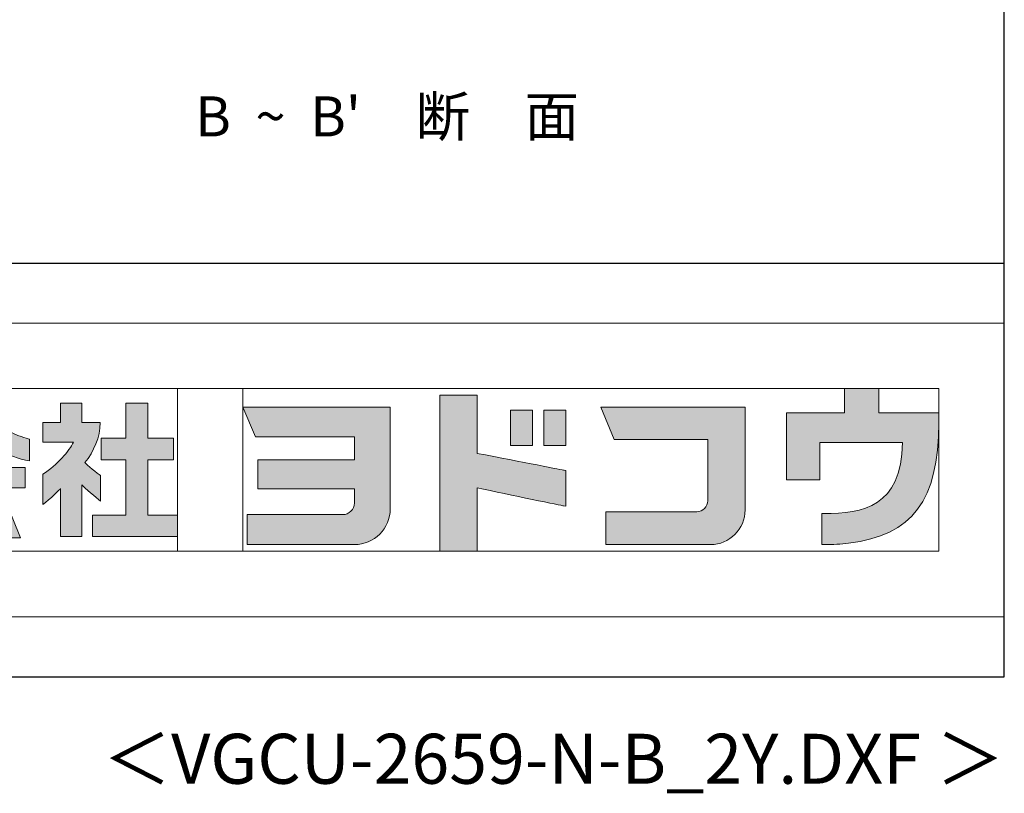
# Model space of a CAD drawing. Extents: x 868 to 32764, y 362 to 22484.
# Drawn here: x 28822 to 32764, y 362 to 3458 of the extents above; entities that cross this region are included whole.
import ezdxf
from ezdxf.enums import TextEntityAlignment as Align

# ---------------------------------------------------------------- set-up
doc = ezdxf.new("R2010")
doc.units = 0
doc.header["$LTSCALE"] = 80
doc.header["$MEASUREMENT"] = 0
doc.layers.get('0').update_dxf_attribs({"linetype": 'CONTINUOUS'})
for name, color, linetype in [('0-0', 7, 'CONTINUOUS'), ('FILENAME', 7, 'CONTINUOUS'), ('WAKUSEN-01', 50, 'CONTINUOUS')]:
    doc.layers.add(name, color=color, linetype=linetype)
doc.layers.add('FRAME', color=8, linetype='CONTINUOUS', lineweight=0, plot=False)
doc.layers.add('株式会社ヨドコウ 社名ロゴタイプ 横組み', color=4, linetype='CONTINUOUS', lineweight=0)
doc.styles.add('FILENAME', font='romans', dxfattribs={"height": 200, "bigfont": 'bigfont'})
doc.styles.get("Standard").update_dxf_attribs({"font": 'txt', "bigfont": 'BIGFONT'})

# ---------------------------------------------------------------- blocks, each defined once
blk = doc.blocks.new('Block_1')
h = blk.add_hatch(color=256)
h.dxf.hatch_style = 1
edge = h.paths.add_edge_path()
edge.add_spline(control_points=[(141.81, -17.46), (141.81, -17.46), (141.81, -8.53), (141.81, -8.53)], knot_values=[1.00001, 1.00001, 1.00001, 1.00001, 1.99999, 1.99999, 1.99999, 1.99999], degree=3, periodic=0)
edge.add_spline(control_points=[(141.81, -8.53), (141.81, -8.53), (136.06, -8.53), (136.06, -8.53)], knot_values=[2.00001, 2.00001, 2.00001, 2.00001, 2.99999, 2.99999, 2.99999, 2.99999], degree=3, periodic=0)
edge.add_spline(control_points=[(136.06, -8.53), (136.06, -8.53), (136.06, -32.5), (136.06, -32.5)], knot_values=[3.00001, 3.00001, 3.00001, 3.00001, 3.99999, 3.99999, 3.99999, 3.99999], degree=3, periodic=0)
edge.add_spline(control_points=[(136.06, -32.5), (136.06, -32.5), (141.81, -32.5), (141.81, -32.5)], knot_values=[4.00001, 4.00001, 4.00001, 4.00001, 4.99999, 4.99999, 4.99999, 4.99999], degree=3, periodic=0)
edge.add_spline(control_points=[(141.81, -32.5), (141.81, -32.5), (141.81, -22.75), (141.81, -22.75)], knot_values=[5.00001, 5.00001, 5.00001, 5.00001, 6, 6, 6, 6], degree=3, periodic=0)
edge.add_spline(control_points=[(141.81, -22.75), (146.75, -23.83), (154.97, -25.5), (155.05, -25.52)], knot_values=[6, 6, 6, 6, 7, 7, 7, 7], degree=3, periodic=0)
edge.add_spline(control_points=[(155.05, -25.52), (155.05, -25.52), (155.4, -25.59), (155.4, -25.59), (155.4, -25.59), (155.4, -20.1), (155.4, -20.1), (155.4, -20.1), (155.17, -20.05), (155.17, -20.05)], knot_values=[7.00003, 7.00003, 7.00003, 7.00003, 8, 8, 8, 9, 9, 9, 9.99997, 9.99997, 9.99997, 9.99997], degree=3, periodic=0)
edge.add_spline(control_points=[(155.17, -20.05), (155.1, -20.04), (148.67, -18.75), (141.81, -17.46)], knot_values=[0, 0, 0, 0, 1, 1, 1, 1], degree=3, periodic=0)
at = {"layer": '株式会社ヨドコウ 社名ロゴタイプ 横組み'}
h = blk.add_hatch(color=250, dxfattribs=at)
h.dxf.hatch_style = 2
edge = h.paths.add_edge_path()
edge.add_spline(control_points=[(155.17, -20.05), (155.1, -20.04), (148.67, -18.75), (141.81, -17.46), (141.81, -17.46), (141.81, -8.53), (141.81, -8.53), (141.81, -8.53), (136.06, -8.53), (136.06, -8.53), (136.06, -8.53), (136.06, -32.5), (136.06, -32.5), (136.06, -32.5), (141.81, -32.5), (141.81, -32.5), (141.81, -32.5), (141.81, -22.75), (141.81, -22.75), (146.75, -23.83), (154.97, -25.5), (155.05, -25.52), (155.05, -25.52), (155.4, -25.59), (155.4, -25.59), (155.4, -25.59), (155.4, -20.1), (155.4, -20.1), (155.4, -20.1), (155.17, -20.05), (155.17, -20.05)], knot_values=[0, 0, 0, 0, 1, 1, 1, 2, 2, 2, 3, 3, 3, 4, 4, 4, 5, 5, 5, 6, 6, 6, 7, 7, 7, 8, 8, 8, 9, 9, 9, 10, 10, 10, 10], degree=3, periodic=0)
edge.add_line((155.17, -20.05), (155.17, -20.05))
h = blk.add_hatch(color=256, dxfattribs=at)
h.dxf.hatch_style = 2
h.paths.add_polyline_path([(146.94, -10.84), (146.94, -16.24), (150.29, -16.24), (150.29, -10.84), (146.94, -10.84)])
h = blk.add_hatch(color=256, dxfattribs=at)
h.dxf.hatch_style = 2
h.paths.add_polyline_path([(152.05, -10.84), (152.05, -16.24), (155.4, -16.24), (155.4, -10.84), (152.05, -10.84)])
for points in [[(146.94, -10.84), (146.94, -16.24), (150.29, -16.24), (150.29, -10.84), (146.94, -10.84)], [(152.05, -10.84), (152.05, -16.24), (155.4, -16.24), (155.4, -10.84), (152.05, -10.84)]]:
    blk.add_lwpolyline(points, dxfattribs=at)
blk.add_open_spline([(155.17, -20.05), (155.1, -20.04), (148.67, -18.75), (141.81, -17.46), (141.81, -17.46), (141.81, -8.53), (141.81, -8.53), (141.81, -8.53), (136.06, -8.53), (136.06, -8.53), (136.06, -8.53), (136.06, -32.5), (136.06, -32.5), (136.06, -32.5), (141.81, -32.5), (141.81, -32.5), (141.81, -32.5), (141.81, -22.75), (141.81, -22.75), (146.75, -23.83), (154.97, -25.5), (155.05, -25.52), (155.05, -25.52), (155.4, -25.59), (155.4, -25.59), (155.4, -25.59), (155.4, -20.1), (155.4, -20.1), (155.4, -20.1), (155.17, -20.05), (155.17, -20.05)], degree=3, knots=[0, 0, 0, 0, 1, 1, 1, 2, 2, 2, 3, 3, 3, 4, 4, 4, 5, 5, 5, 6, 6, 6, 7, 7, 7, 8, 8, 8, 9, 9, 9, 10, 10, 10, 10], dxfattribs=at)
blk = doc.blocks.new('Block_2')
at = {"layer": '株式会社ヨドコウ 社名ロゴタイプ 横組み'}
h = blk.add_hatch(color=256, dxfattribs=at)
h.dxf.hatch_style = 2
edge = h.paths.add_edge_path()
edge.add_spline(control_points=[(83.92, -20.84), (83.49, -20.61), (81.76, -19.16), (81.52, -18.88), (82.86, -17.18), (83.86, -14.97), (83.87, -12.72), (83.87, -12.72), (81.05, -12.72), (81.05, -12.72), (81.05, -12.72), (81.05, -9.76), (81.05, -9.76), (81.05, -9.76), (77.76, -9.76), (77.76, -9.76), (77.76, -9.76), (77.76, -12.72), (77.76, -12.72), (77.76, -12.72), (75.04, -12.72), (75.04, -12.72), (75.04, -12.72), (75.04, -15.74), (75.04, -15.74), (75.04, -15.74), (79.77, -15.74), (79.77, -15.74), (79.1, -17.07), (77.28, -19.22), (75.04, -20.67), (75.04, -20.67), (75.04, -25.31), (75.04, -25.31), (76.07, -24.58), (77.76, -22.86), (77.76, -22.86), (77.76, -22.86), (77.76, -30.22), (77.76, -30.22), (77.76, -30.22), (81.05, -30.22), (81.05, -30.22), (81.05, -30.22), (81.05, -22.29), (81.05, -22.29), (81.42, -22.71), (83.24, -24.3), (83.92, -24.79), (83.92, -24.79), (83.92, -20.84), (83.92, -20.84)], knot_values=[0, 0, 0, 0, 1, 1, 1, 2, 2, 2, 3, 3, 3, 4, 4, 4, 5, 5, 5, 6, 6, 6, 7, 7, 7, 8, 8, 8, 9, 9, 9, 10, 10, 10, 11, 11, 11, 12, 12, 12, 13, 13, 13, 14, 14, 14, 15, 15, 15, 16, 16, 16, 17, 17, 17, 17], degree=3, periodic=0)
h = blk.add_hatch(color=256, dxfattribs=at)
h.dxf.hatch_style = 2
h.paths.add_polyline_path([(91.19, -26.94), (91.19, -18.44), (95.14, -18.44), (95.14, -15.12), (91.19, -15.12), (91.19, -9.76), (87.81, -9.76), (87.81, -15.12), (84.01, -15.12), (84.01, -18.44), (87.81, -18.44), (87.81, -26.94), (82.69, -26.94), (82.69, -30.22), (95.72, -30.22), (95.72, -26.94)])
blk.add_lwpolyline([(91.19, -26.94), (91.19, -18.44), (95.14, -18.44), (95.14, -15.12), (91.19, -15.12), (91.19, -9.76), (87.81, -9.76), (87.81, -15.12), (84.01, -15.12), (84.01, -18.44), (87.81, -18.44), (87.81, -26.94), (82.69, -26.94), (82.69, -30.22), (95.72, -30.22), (95.72, -26.94)], close=True, dxfattribs=at)
blk.add_open_spline([(83.92, -20.84), (83.49, -20.61), (81.76, -19.16), (81.52, -18.88), (82.86, -17.18), (83.86, -14.97), (83.87, -12.72), (83.87, -12.72), (81.05, -12.72), (81.05, -12.72), (81.05, -12.72), (81.05, -9.76), (81.05, -9.76), (81.05, -9.76), (77.76, -9.76), (77.76, -9.76), (77.76, -9.76), (77.76, -12.72), (77.76, -12.72), (77.76, -12.72), (75.04, -12.72), (75.04, -12.72), (75.04, -12.72), (75.04, -15.74), (75.04, -15.74), (75.04, -15.74), (79.77, -15.74), (79.77, -15.74), (79.1, -17.07), (77.28, -19.22), (75.04, -20.67), (75.04, -20.67), (75.04, -25.31), (75.04, -25.31), (76.07, -24.58), (77.76, -22.86), (77.76, -22.86), (77.76, -22.86), (77.76, -30.22), (77.76, -30.22), (77.76, -30.22), (81.05, -30.22), (81.05, -30.22), (81.05, -30.22), (81.05, -22.29), (81.05, -22.29), (81.42, -22.71), (83.24, -24.3), (83.92, -24.79), (83.92, -24.79), (83.92, -20.84), (83.92, -20.84)], degree=3, knots=[0, 0, 0, 0, 1, 1, 1, 2, 2, 2, 3, 3, 3, 4, 4, 4, 5, 5, 5, 6, 6, 6, 7, 7, 7, 8, 8, 8, 9, 9, 9, 10, 10, 10, 11, 11, 11, 12, 12, 12, 13, 13, 13, 14, 14, 14, 15, 15, 15, 16, 16, 16, 17, 17, 17, 17], dxfattribs=at)
blk = doc.blocks.new('Block_3')
at = {"layer": '株式会社ヨドコウ 社名ロゴタイプ 横組み'}
h = blk.add_hatch(color=256, dxfattribs=at)
h.dxf.hatch_style = 2
edge = h.paths.add_edge_path()
edge.add_spline(control_points=[(59.36, -15.25), (61.43, -13.59), (62.6, -11.98), (62.6, -11.98), (62.6, -11.98), (63.78, -13.59), (65.85, -15.25), (65.85, -15.25), (59.36, -15.25), (59.36, -15.25)], knot_values=[0, 0, 0, 0, 1, 1, 1, 2, 2, 2, 3, 3, 3, 3], degree=3, periodic=0)
edge = h.paths.add_edge_path()
edge.add_spline(control_points=[(65.04, -9.58), (65.04, -9.58), (60.17, -9.58), (60.17, -9.58), (57.4, -14.2), (52.2, -15.27), (52.2, -15.27), (52.2, -15.27), (52.2, -18.6), (52.2, -18.6), (53.93, -18.32), (55.49, -17.69), (56.85, -16.94), (56.85, -16.94), (56.85, -18.14), (56.85, -18.14), (56.85, -18.14), (68.35, -18.14), (68.35, -18.14), (68.35, -18.14), (68.35, -16.94), (68.35, -16.94), (69.71, -17.69), (71.27, -18.32), (73, -18.6), (73, -18.6), (73, -15.27), (73, -15.27), (73, -15.27), (67.8, -14.2), (65.04, -9.58)], knot_values=[0, 0, 0, 0, 1, 1, 1, 2, 2, 2, 3, 3, 3, 4, 4, 4, 5, 5, 5, 6, 6, 6, 7, 7, 7, 8, 8, 8, 9, 9, 9, 10, 10, 10, 10], degree=3, periodic=0)
h = blk.add_hatch(color=256, dxfattribs=at)
h.dxf.hatch_style = 2
h.paths.add_polyline_path([(52.85, -22.77), (57.67, -22.77), (54.52, -27.23), (54.52, -30.26), (67.47, -29.01), (68.04, -30.42), (71.61, -30.42), (69.15, -24.34), (65.59, -24.34), (66.28, -26.04), (58.86, -26.76), (61.59, -22.77), (72.35, -22.77), (72.35, -19.65), (52.85, -19.65)])
blk.add_lwpolyline([(52.85, -22.77), (57.67, -22.77), (54.52, -27.23), (54.52, -30.26), (67.47, -29.01), (68.04, -30.42), (71.61, -30.42), (69.15, -24.34), (65.59, -24.34), (66.28, -26.04), (58.86, -26.76), (61.59, -22.77), (72.35, -22.77), (72.35, -19.65), (52.85, -19.65)], close=True, dxfattribs=at)
for points, knots in [([(65.04, -9.58), (65.04, -9.58), (60.17, -9.58), (60.17, -9.58), (57.4, -14.2), (52.2, -15.27), (52.2, -15.27), (52.2, -15.27), (52.2, -18.6), (52.2, -18.6), (53.93, -18.32), (55.49, -17.69), (56.85, -16.94), (56.85, -16.94), (56.85, -18.14), (56.85, -18.14), (56.85, -18.14), (68.35, -18.14), (68.35, -18.14), (68.35, -18.14), (68.35, -16.94), (68.35, -16.94), (69.71, -17.69), (71.27, -18.32), (73, -18.6), (73, -18.6), (73, -15.27), (73, -15.27), (73, -15.27), (67.8, -14.2), (65.04, -9.58)], [0, 0, 0, 0, 1, 1, 1, 2, 2, 2, 3, 3, 3, 4, 4, 4, 5, 5, 5, 6, 6, 6, 7, 7, 7, 8, 8, 8, 9, 9, 9, 10, 10, 10, 10]), ([(59.36, -15.25), (61.43, -13.59), (62.6, -11.98), (62.6, -11.98), (62.6, -11.98), (63.78, -13.59), (65.85, -15.25), (65.85, -15.25), (59.36, -15.25), (59.36, -15.25)], [0, 0, 0, 0, 1, 1, 1, 2, 2, 2, 3, 3, 3, 3])]:
    blk.add_open_spline(points, degree=3, knots=knots, dxfattribs=at)
blk = doc.blocks.new('Block_0')
at = {"layer": '株式会社ヨドコウ 社名ロゴタイプ 横組み'}
h = blk.add_hatch(color=256, dxfattribs=at)
h.dxf.hatch_style = 1
edge = h.paths.add_edge_path()
edge.add_spline(control_points=[(128.43, -12.79), (128.43, -12.43), (128.43, -12.09), (128.43, -11.79)], knot_values=[12.750005, 12.750005, 12.750005, 12.750005, 12.812504, 12.812504, 12.812504, 12.812504], degree=3, periodic=0)
edge.add_spline(control_points=[(128.43, -11.79), (128.43, -11.5), (128.43, -11.24), (128.43, -11.02)], knot_values=[12.812504, 12.812504, 12.812504, 12.812504, 12.875003, 12.875003, 12.875003, 12.875003], degree=3, periodic=0)
edge.add_spline(control_points=[(128.43, -11.02), (128.43, -10.92), (128.43, -10.82), (128.43, -10.74)], knot_values=[12.875003, 12.875003, 12.875003, 12.875003, 12.906252, 12.906252, 12.906252, 12.906252], degree=3, periodic=0)
edge.add_spline(control_points=[(128.43, -10.74), (128.43, -10.66), (128.43, -10.59), (128.43, -10.53)], knot_values=[12.906252, 12.906252, 12.906252, 12.906252, 12.937501, 12.937501, 12.937501, 12.937501], degree=3, periodic=0)
edge.add_spline(control_points=[(128.43, -10.35), (128.43, -10.35), (128.43, -10.35), (128.43, -10.35), (128.43, -10.35), (122.78, -10.35), (117.12, -10.35)], knot_values=[12.999817, 12.999817, 12.999817, 12.999817, 13, 13, 13, 13.49999, 13.49999, 13.49999, 13.49999], degree=3, periodic=0)
edge.add_spline(control_points=[(117.12, -10.35), (111.46, -10.35), (105.8, -10.35), (105.8, -10.35)], knot_values=[13.49999, 13.49999, 13.49999, 13.49999, 14, 14, 14, 14], degree=3, periodic=0)
edge.add_spline(control_points=[(105.8, -10.35), (105.8, -10.35), (107.72, -14.94), (107.72, -14.94)], knot_values=[0.00001, 0.00001, 0.00001, 0.00001, 0.99999, 0.99999, 0.99999, 0.99999], degree=3, periodic=0)
edge.add_spline(control_points=[(107.72, -14.94), (107.72, -14.94), (122.93, -14.94), (122.93, -14.94)], knot_values=[1.00001, 1.00001, 1.00001, 1.00001, 1.99999, 1.99999, 1.99999, 1.99999], degree=3, periodic=0)
edge.add_spline(control_points=[(122.93, -14.94), (122.93, -14.94), (122.93, -18.45), (122.93, -18.45)], knot_values=[2.00001, 2.00001, 2.00001, 2.00001, 2.99999, 2.99999, 2.99999, 2.99999], degree=3, periodic=0)
edge.add_spline(control_points=[(122.93, -18.45), (122.93, -18.45), (108.09, -18.45), (108.09, -18.45)], knot_values=[3.00001, 3.00001, 3.00001, 3.00001, 3.99999, 3.99999, 3.99999, 3.99999], degree=3, periodic=0)
edge.add_spline(control_points=[(108.09, -18.45), (108.09, -18.45), (108.09, -22.88), (108.09, -22.88)], knot_values=[4.00001, 4.00001, 4.00001, 4.00001, 4.99999, 4.99999, 4.99999, 4.99999], degree=3, periodic=0)
edge.add_spline(control_points=[(108.09, -22.88), (108.09, -22.88), (122.93, -22.88), (122.93, -22.88)], knot_values=[5.00001, 5.00001, 5.00001, 5.00001, 5.99999, 5.99999, 5.99999, 5.99999], degree=3, periodic=0)
edge.add_spline(control_points=[(122.93, -22.88), (122.93, -22.88), (122.93, -25.08), (122.93, -25.08)], knot_values=[6.00001, 6.00001, 6.00001, 6.00001, 7, 7, 7, 7], degree=3, periodic=0)
edge.add_spline(control_points=[(122.93, -25.08), (122.93, -26.07), (122.12, -26.87), (121.13, -26.87)], knot_values=[7, 7, 7, 7, 8, 8, 8, 8], degree=3, periodic=0)
edge.add_spline(control_points=[(121.13, -26.87), (121.13, -26.87), (106.47, -26.87), (106.47, -26.87)], knot_values=[8.00001, 8.00001, 8.00001, 8.00001, 8.99999, 8.99999, 8.99999, 8.99999], degree=3, periodic=0)
edge.add_spline(control_points=[(106.47, -26.87), (106.47, -26.87), (106.47, -31.47), (106.47, -31.47)], knot_values=[9.00001, 9.00001, 9.00001, 9.00001, 9.99999, 9.99999, 9.99999, 9.99999], degree=3, periodic=0)
edge.add_spline(control_points=[(106.47, -31.47), (106.47, -31.47), (122.93, -31.47), (122.93, -31.47)], knot_values=[10.00001, 10.00001, 10.00001, 10.00001, 11, 11, 11, 11], degree=3, periodic=0)
edge.add_spline(control_points=[(122.93, -31.47), (125.96, -31.47), (128.43, -28.99), (128.43, -25.96), (128.43, -25.96), (128.43, -24.98), (128.43, -23.52)], knot_values=[11, 11, 11, 11, 12, 12, 12, 12.250015, 12.250015, 12.250015, 12.250015], degree=3, periodic=0)
edge.add_spline(control_points=[(128.43, -23.52), (128.43, -22.06), (128.43, -20.11), (128.43, -18.16)], knot_values=[12.250015, 12.250015, 12.250015, 12.250015, 12.50001, 12.50001, 12.50001, 12.50001], degree=3, periodic=0)
edge.add_spline(control_points=[(128.43, -18.16), (128.43, -17.18), (128.43, -16.2), (128.43, -15.29)], knot_values=[12.50001, 12.50001, 12.50001, 12.50001, 12.625008, 12.625008, 12.625008, 12.625008], degree=3, periodic=0)
edge.add_spline(control_points=[(128.43, -15.29), (128.43, -14.38), (128.43, -13.52), (128.43, -12.79)], knot_values=[12.625008, 12.625008, 12.625008, 12.625008, 12.750005, 12.750005, 12.750005, 12.750005], degree=3, periodic=0)
edge = h.paths.add_edge_path()
edge.add_spline(control_points=[(141.81, -17.46), (141.81, -17.46), (141.81, -8.53), (141.81, -8.53)], knot_values=[1.00001, 1.00001, 1.00001, 1.00001, 1.99999, 1.99999, 1.99999, 1.99999], degree=3, periodic=0)
edge.add_spline(control_points=[(141.81, -8.53), (141.81, -8.53), (136.06, -8.53), (136.06, -8.53)], knot_values=[2.00001, 2.00001, 2.00001, 2.00001, 2.99999, 2.99999, 2.99999, 2.99999], degree=3, periodic=0)
edge.add_spline(control_points=[(136.06, -8.53), (136.06, -8.53), (136.06, -32.5), (136.06, -32.5)], knot_values=[3.00001, 3.00001, 3.00001, 3.00001, 3.99999, 3.99999, 3.99999, 3.99999], degree=3, periodic=0)
edge.add_spline(control_points=[(136.06, -32.5), (136.06, -32.5), (141.81, -32.5), (141.81, -32.5)], knot_values=[4.00001, 4.00001, 4.00001, 4.00001, 4.99999, 4.99999, 4.99999, 4.99999], degree=3, periodic=0)
edge.add_spline(control_points=[(141.81, -32.5), (141.81, -32.5), (141.81, -22.75), (141.81, -22.75)], knot_values=[5.00001, 5.00001, 5.00001, 5.00001, 6, 6, 6, 6], degree=3, periodic=0)
edge.add_spline(control_points=[(141.81, -22.75), (146.75, -23.83), (154.97, -25.5), (155.05, -25.52)], knot_values=[6, 6, 6, 6, 7, 7, 7, 7], degree=3, periodic=0)
edge.add_spline(control_points=[(155.05, -25.52), (155.05, -25.52), (155.4, -25.59), (155.4, -25.59), (155.4, -25.59), (155.4, -20.1), (155.4, -20.1), (155.4, -20.1), (155.17, -20.05), (155.17, -20.05)], knot_values=[7.00003, 7.00003, 7.00003, 7.00003, 8, 8, 8, 9, 9, 9, 9.99997, 9.99997, 9.99997, 9.99997], degree=3, periodic=0)
edge.add_spline(control_points=[(155.17, -20.05), (155.1, -20.04), (148.67, -18.75), (141.81, -17.46)], knot_values=[0, 0, 0, 0, 1, 1, 1, 1], degree=3, periodic=0)
edge = h.paths.add_edge_path()
edge.add_spline(control_points=[(182.97, -15.35), (182.97, -14.42), (182.97, -13.56), (182.97, -12.82)], knot_values=[8.625007, 8.625007, 8.625007, 8.625007, 8.750005, 8.750005, 8.750005, 8.750005], degree=3, periodic=0)
edge.add_spline(control_points=[(182.97, -12.82), (182.97, -12.45), (182.97, -12.11), (182.97, -11.81)], knot_values=[8.750005, 8.750005, 8.750005, 8.750005, 8.812504, 8.812504, 8.812504, 8.812504], degree=3, periodic=0)
edge.add_spline(control_points=[(182.97, -11.81), (182.97, -11.51), (182.97, -11.25), (182.97, -11.03)], knot_values=[8.812504, 8.812504, 8.812504, 8.812504, 8.875002, 8.875002, 8.875002, 8.875002], degree=3, periodic=0)
edge.add_spline(control_points=[(182.97, -11.03), (182.97, -10.92), (182.97, -10.83), (182.97, -10.74)], knot_values=[8.875002, 8.875002, 8.875002, 8.875002, 8.906252, 8.906252, 8.906252, 8.906252], degree=3, periodic=0)
edge.add_spline(control_points=[(182.97, -10.74), (182.97, -10.66), (182.97, -10.59), (182.97, -10.53)], knot_values=[8.906252, 8.906252, 8.906252, 8.906252, 8.937501, 8.937501, 8.937501, 8.937501], degree=3, periodic=0)
edge.add_spline(control_points=[(182.97, -10.35), (182.97, -10.35), (182.97, -10.35), (182.97, -10.35), (182.97, -10.35), (177.43, -10.35), (171.88, -10.35)], knot_values=[8.999817, 8.999817, 8.999817, 8.999817, 9, 9, 9, 9.49999, 9.49999, 9.49999, 9.49999], degree=3, periodic=0)
edge.add_spline(control_points=[(171.88, -10.35), (166.33, -10.35), (160.78, -10.35), (160.78, -10.35)], knot_values=[9.49999, 9.49999, 9.49999, 9.49999, 10, 10, 10, 10], degree=3, periodic=0)
edge.add_spline(control_points=[(160.78, -10.35), (160.78, -10.35), (162.85, -15.34), (162.85, -15.34)], knot_values=[0.00001, 0.00001, 0.00001, 0.00001, 0.99999, 0.99999, 0.99999, 0.99999], degree=3, periodic=0)
edge.add_spline(control_points=[(162.85, -15.34), (162.85, -15.34), (177.24, -15.34), (177.24, -15.34)], knot_values=[1.00001, 1.00001, 1.00001, 1.00001, 1.99999, 1.99999, 1.99999, 1.99999], degree=3, periodic=0)
edge.add_spline(control_points=[(177.24, -15.34), (177.24, -15.34), (177.24, -24.73), (177.24, -24.73)], knot_values=[2.00001, 2.00001, 2.00001, 2.00001, 3, 3, 3, 3], degree=3, periodic=0)
edge.add_spline(control_points=[(177.24, -24.73), (177.24, -25.66), (176.48, -26.43), (175.54, -26.43)], knot_values=[3, 3, 3, 3, 4, 4, 4, 4], degree=3, periodic=0)
edge.add_spline(control_points=[(175.54, -26.43), (175.54, -26.43), (161.55, -26.43), (161.55, -26.43)], knot_values=[4.00001, 4.00001, 4.00001, 4.00001, 4.99999, 4.99999, 4.99999, 4.99999], degree=3, periodic=0)
edge.add_spline(control_points=[(161.55, -26.43), (161.55, -26.43), (161.55, -31.47), (161.55, -31.47)], knot_values=[5.00001, 5.00001, 5.00001, 5.00001, 5.99999, 5.99999, 5.99999, 5.99999], degree=3, periodic=0)
edge.add_spline(control_points=[(161.55, -31.47), (161.55, -31.47), (177.65, -31.47), (177.65, -31.47)], knot_values=[6.00001, 6.00001, 6.00001, 6.00001, 7, 7, 7, 7], degree=3, periodic=0)
edge.add_spline(control_points=[(177.65, -31.47), (180.58, -31.47), (182.97, -29.08), (182.97, -26.14), (182.97, -26.14), (182.97, -25.15), (182.97, -23.67)], knot_values=[7, 7, 7, 7, 8, 8, 8, 8.250015, 8.250015, 8.250015, 8.250015], degree=3, periodic=0)
edge.add_spline(control_points=[(182.97, -23.67), (182.97, -22.19), (182.97, -20.22), (182.97, -18.25)], knot_values=[8.250015, 8.250015, 8.250015, 8.250015, 8.50001, 8.50001, 8.50001, 8.50001], degree=3, periodic=0)
edge.add_spline(control_points=[(182.97, -18.25), (182.97, -17.26), (182.97, -16.27), (182.97, -15.35)], knot_values=[8.50001, 8.50001, 8.50001, 8.50001, 8.625007, 8.625007, 8.625007, 8.625007], degree=3, periodic=0)
edge = h.paths.add_edge_path()
edge.add_spline(control_points=[(212.73, -12.78), (212.73, -12.78), (212.73, -11.21), (212.73, -11.21), (212.73, -11.21), (203.51, -11.21), (203.51, -11.21)], knot_values=[14.00002, 14.00002, 14.00002, 14.00002, 15, 15, 15, 15.99998, 15.99998, 15.99998, 15.99998], degree=3, periodic=0)
edge.add_spline(control_points=[(203.51, -11.21), (203.51, -11.21), (203.51, -11.21), (203.51, -11.21), (203.51, -11.21), (203.51, -11.21), (203.51, -11.21)], knot_values=[15.99998, 15.99998, 15.99998, 15.99998, 16, 16, 16, 16.00001, 16.00001, 16.00001, 16.00001], degree=3, periodic=0)
edge.add_spline(control_points=[(203.51, -11.21), (203.51, -11.21), (203.51, -7.5), (203.51, -7.5)], knot_values=[0.00001, 0.00001, 0.00001, 0.00001, 0.99999, 0.99999, 0.99999, 0.99999], degree=3, periodic=0)
edge.add_spline(control_points=[(203.51, -7.5), (203.51, -7.5), (198.23, -7.5), (198.23, -7.5)], knot_values=[1.00001, 1.00001, 1.00001, 1.00001, 1.99999, 1.99999, 1.99999, 1.99999], degree=3, periodic=0)
edge.add_spline(control_points=[(198.23, -7.5), (198.23, -7.5), (198.23, -11.21), (198.23, -11.21)], knot_values=[2.00001, 2.00001, 2.00001, 2.00001, 2.99999, 2.99999, 2.99999, 2.99999], degree=3, periodic=0)
edge.add_spline(control_points=[(198.23, -11.21), (198.23, -11.21), (189.33, -11.21), (189.33, -11.21)], knot_values=[3.00001, 3.00001, 3.00001, 3.00001, 3.99999, 3.99999, 3.99999, 3.99999], degree=3, periodic=0)
edge.add_spline(control_points=[(189.33, -11.21), (189.33, -11.21), (189.33, -21.51), (189.33, -21.51)], knot_values=[4.00001, 4.00001, 4.00001, 4.00001, 4.99999, 4.99999, 4.99999, 4.99999], degree=3, periodic=0)
edge.add_spline(control_points=[(189.33, -21.51), (189.33, -21.51), (194.46, -21.51), (194.46, -21.51)], knot_values=[5.00001, 5.00001, 5.00001, 5.00001, 5.99999, 5.99999, 5.99999, 5.99999], degree=3, periodic=0)
edge.add_spline(control_points=[(194.46, -21.51), (194.46, -21.51), (194.46, -15.81), (194.46, -15.81)], knot_values=[6.00001, 6.00001, 6.00001, 6.00001, 6.99999, 6.99999, 6.99999, 6.99999], degree=3, periodic=0)
edge.add_spline(control_points=[(194.46, -15.81), (194.46, -15.81), (207.16, -15.81), (207.16, -15.81)], knot_values=[7.00001, 7.00001, 7.00001, 7.00001, 8, 8, 8, 8], degree=3, periodic=0)
edge.add_spline(control_points=[(207.16, -15.81), (206.97, -25.77), (201.09, -26.66), (195.07, -26.71)], knot_values=[8, 8, 8, 8, 9, 9, 9, 9], degree=3, periodic=0)
edge.add_spline(control_points=[(195.07, -26.71), (195.07, -26.71), (194.78, -26.71), (194.78, -26.71)], knot_values=[9.00001, 9.00001, 9.00001, 9.00001, 9.99999, 9.99999, 9.99999, 9.99999], degree=3, periodic=0)
edge.add_spline(control_points=[(194.78, -26.71), (194.78, -26.71), (194.78, -31.47), (194.78, -31.47)], knot_values=[10.00001, 10.00001, 10.00001, 10.00001, 10.99999, 10.99999, 10.99999, 10.99999], degree=3, periodic=0)
edge.add_spline(control_points=[(194.78, -31.47), (194.78, -31.47), (195.08, -31.47), (195.08, -31.47)], knot_values=[11.00001, 11.00001, 11.00001, 11.00001, 12, 12, 12, 12], degree=3, periodic=0)
edge.add_spline(control_points=[(195.08, -31.47), (196.5, -31.47), (197.74, -31.4), (198.86, -31.26)], knot_values=[12, 12, 12, 12, 13, 13, 13, 13], degree=3, periodic=0)
edge.add_spline(control_points=[(198.86, -31.26), (208.71, -30.05), (212.73, -24.69), (212.73, -12.78)], knot_values=[13, 13, 13, 13, 14, 14, 14, 14], degree=3, periodic=0)
h = blk.add_hatch(color=250, dxfattribs=at)
h.dxf.hatch_style = 2
edge = h.paths.add_edge_path()
edge.add_spline(control_points=[(203.51, -11.21), (203.51, -11.21), (203.51, -7.5), (203.51, -7.5), (203.51, -7.5), (198.23, -7.5), (198.23, -7.5), (198.23, -7.5), (198.23, -11.21), (198.23, -11.21), (198.23, -11.21), (189.33, -11.21), (189.33, -11.21), (189.33, -11.21), (189.33, -21.51), (189.33, -21.51), (189.33, -21.51), (194.46, -21.51), (194.46, -21.51), (194.46, -21.51), (194.46, -15.81), (194.46, -15.81), (194.46, -15.81), (207.16, -15.81), (207.16, -15.81), (206.97, -25.77), (201.09, -26.66), (195.07, -26.71), (195.07, -26.71), (194.78, -26.71), (194.78, -26.71), (194.78, -26.71), (194.78, -31.47), (194.78, -31.47), (194.78, -31.47), (195.08, -31.47), (195.08, -31.47), (196.5, -31.47), (197.74, -31.4), (198.86, -31.26), (208.71, -30.05), (212.73, -24.69), (212.73, -12.78), (212.73, -12.78), (212.73, -11.21), (212.73, -11.21), (212.73, -11.21), (203.51, -11.21), (203.51, -11.21)], knot_values=[0, 0, 0, 0, 1, 1, 1, 2, 2, 2, 3, 3, 3, 4, 4, 4, 5, 5, 5, 6, 6, 6, 7, 7, 7, 8, 8, 8, 9, 9, 9, 10, 10, 10, 11, 11, 11, 12, 12, 12, 13, 13, 13, 14, 14, 14, 15, 15, 15, 16, 16, 16, 16], degree=3, periodic=0)
edge.add_line((203.51, -11.21), (203.51, -11.21))
h = blk.add_hatch(color=250, dxfattribs=at)
h.dxf.hatch_style = 2
edge = h.paths.add_edge_path()
edge.add_spline(control_points=[(105.8, -10.35), (105.8, -10.35), (107.72, -14.94), (107.72, -14.94), (107.72, -14.94), (122.93, -14.94), (122.93, -14.94), (122.93, -14.94), (122.93, -18.45), (122.93, -18.45), (122.93, -18.45), (108.09, -18.45), (108.09, -18.45), (108.09, -18.45), (108.09, -22.88), (108.09, -22.88), (108.09, -22.88), (122.93, -22.88), (122.93, -22.88), (122.93, -22.88), (122.93, -25.08), (122.93, -25.08), (122.93, -26.07), (122.12, -26.87), (121.13, -26.87), (121.13, -26.87), (106.47, -26.87), (106.47, -26.87), (106.47, -26.87), (106.47, -31.47), (106.47, -31.47), (106.47, -31.47), (122.93, -31.47), (122.93, -31.47), (125.96, -31.47), (128.43, -28.99), (128.43, -25.96), (128.43, -25.96), (128.43, -10.35), (128.43, -10.35), (128.43, -10.35), (105.8, -10.35), (105.8, -10.35)], knot_values=[0, 0, 0, 0, 1, 1, 1, 2, 2, 2, 3, 3, 3, 4, 4, 4, 5, 5, 5, 6, 6, 6, 7, 7, 7, 8, 8, 8, 9, 9, 9, 10, 10, 10, 11, 11, 11, 12, 12, 12, 13, 13, 13, 14, 14, 14, 14], degree=3, periodic=0)
edge.add_line((105.8, -10.35), (105.8, -10.35))
h = blk.add_hatch(color=250, dxfattribs=at)
h.dxf.hatch_style = 2
edge = h.paths.add_edge_path()
edge.add_spline(control_points=[(160.78, -10.35), (160.78, -10.35), (162.85, -15.34), (162.85, -15.34), (162.85, -15.34), (177.24, -15.34), (177.24, -15.34), (177.24, -15.34), (177.24, -24.73), (177.24, -24.73), (177.24, -25.66), (176.48, -26.43), (175.54, -26.43), (175.54, -26.43), (161.55, -26.43), (161.55, -26.43), (161.55, -26.43), (161.55, -31.47), (161.55, -31.47), (161.55, -31.47), (177.65, -31.47), (177.65, -31.47), (180.58, -31.47), (182.97, -29.08), (182.97, -26.14), (182.97, -26.14), (182.97, -10.35), (182.97, -10.35), (182.97, -10.35), (160.78, -10.35), (160.78, -10.35)], knot_values=[0, 0, 0, 0, 1, 1, 1, 2, 2, 2, 3, 3, 3, 4, 4, 4, 5, 5, 5, 6, 6, 6, 7, 7, 7, 8, 8, 8, 9, 9, 9, 10, 10, 10, 10], degree=3, periodic=0)
edge.add_line((160.78, -10.35), (160.78, -10.35))
at = {"layer": 'FRAME'}
for p, q in [((95.72, -7.5), (95.72, -32.5)), ((105.8, -7.5), (105.8, -32.5))]:
    blk.add_line(p, q, dxfattribs=at)
for points in [[(-3.54, 2.57), (222.81, 2.57), (222.81, -42.57), (-3.54, -42.57)], [(6.53, -7.5), (212.73, -7.5), (212.73, -32.5), (6.53, -32.5)]]:
    blk.add_lwpolyline(points, close=True, dxfattribs=at)
at = {"layer": '株式会社ヨドコウ 社名ロゴタイプ 横組み'}
for points, knots in [([(203.51, -11.21), (203.51, -11.21), (203.51, -7.5), (203.51, -7.5), (203.51, -7.5), (198.23, -7.5), (198.23, -7.5), (198.23, -7.5), (198.23, -11.21), (198.23, -11.21), (198.23, -11.21), (189.33, -11.21), (189.33, -11.21), (189.33, -11.21), (189.33, -21.51), (189.33, -21.51), (189.33, -21.51), (194.46, -21.51), (194.46, -21.51), (194.46, -21.51), (194.46, -15.81), (194.46, -15.81), (194.46, -15.81), (207.16, -15.81), (207.16, -15.81), (206.97, -25.77), (201.09, -26.66), (195.07, -26.71), (195.07, -26.71), (194.78, -26.71), (194.78, -26.71), (194.78, -26.71), (194.78, -31.47), (194.78, -31.47), (194.78, -31.47), (195.08, -31.47), (195.08, -31.47), (196.5, -31.47), (197.74, -31.4), (198.86, -31.26), (208.71, -30.05), (212.73, -24.69), (212.73, -12.78), (212.73, -12.78), (212.73, -11.21), (212.73, -11.21), (212.73, -11.21), (203.51, -11.21), (203.51, -11.21)], [0, 0, 0, 0, 1, 1, 1, 2, 2, 2, 3, 3, 3, 4, 4, 4, 5, 5, 5, 6, 6, 6, 7, 7, 7, 8, 8, 8, 9, 9, 9, 10, 10, 10, 11, 11, 11, 12, 12, 12, 13, 13, 13, 14, 14, 14, 15, 15, 15, 16, 16, 16, 16]), ([(105.8, -10.35), (105.8, -10.35), (107.72, -14.94), (107.72, -14.94), (107.72, -14.94), (122.93, -14.94), (122.93, -14.94), (122.93, -14.94), (122.93, -18.45), (122.93, -18.45), (122.93, -18.45), (108.09, -18.45), (108.09, -18.45), (108.09, -18.45), (108.09, -22.88), (108.09, -22.88), (108.09, -22.88), (122.93, -22.88), (122.93, -22.88), (122.93, -22.88), (122.93, -25.08), (122.93, -25.08), (122.93, -26.07), (122.12, -26.87), (121.13, -26.87), (121.13, -26.87), (106.47, -26.87), (106.47, -26.87), (106.47, -26.87), (106.47, -31.47), (106.47, -31.47), (106.47, -31.47), (122.93, -31.47), (122.93, -31.47), (125.96, -31.47), (128.43, -28.99), (128.43, -25.96), (128.43, -25.96), (128.43, -10.35), (128.43, -10.35), (128.43, -10.35), (105.8, -10.35), (105.8, -10.35)], [0, 0, 0, 0, 1, 1, 1, 2, 2, 2, 3, 3, 3, 4, 4, 4, 5, 5, 5, 6, 6, 6, 7, 7, 7, 8, 8, 8, 9, 9, 9, 10, 10, 10, 11, 11, 11, 12, 12, 12, 13, 13, 13, 14, 14, 14, 14]), ([(160.78, -10.35), (160.78, -10.35), (162.85, -15.34), (162.85, -15.34), (162.85, -15.34), (177.24, -15.34), (177.24, -15.34), (177.24, -15.34), (177.24, -24.73), (177.24, -24.73), (177.24, -25.66), (176.48, -26.43), (175.54, -26.43), (175.54, -26.43), (161.55, -26.43), (161.55, -26.43), (161.55, -26.43), (161.55, -31.47), (161.55, -31.47), (161.55, -31.47), (177.65, -31.47), (177.65, -31.47), (180.58, -31.47), (182.97, -29.08), (182.97, -26.14), (182.97, -26.14), (182.97, -10.35), (182.97, -10.35), (182.97, -10.35), (160.78, -10.35), (160.78, -10.35)], [0, 0, 0, 0, 1, 1, 1, 2, 2, 2, 3, 3, 3, 4, 4, 4, 5, 5, 5, 6, 6, 6, 7, 7, 7, 8, 8, 8, 9, 9, 9, 10, 10, 10, 10])]:
    blk.add_open_spline(points, degree=3, knots=knots, dxfattribs=at)
for name in ['Block_1', 'Block_3', 'Block_2']:
    blk.add_blockref(name, (0, 0), dxfattribs=at)
blk = doc.blocks.new('*U15')
at = {"layer": '株式会社ヨドコウ 社名ロゴタイプ 横組み', "xscale": 0.3256048605312869, "yscale": 0.3256048605312869, "zscale": 0.3256048605312869}
blk.add_blockref('Block_0', (1.153, 6.512), dxfattribs=at)

msp = doc.modelspace()

# ---------------------------------------------------------------- linework, layer by layer
at = {"layer": 'WAKUSEN-01'}
for p, q in [((32764, 828), (32764, 22484)), ((20560, 2484), (32764, 2484)), ((868, 828), (32764, 828))]:
    msp.add_line(p, q, dxfattribs=at)

# ---------------------------------------------------------------- block references
at = {"layer": '株式会社ヨドコウ 社名ロゴタイプ 横組み', "xscale": 80, "yscale": 80, "zscale": 80}
msp.add_blockref('*U15', (26868, 1656), dxfattribs=at)

# ---------------------------------------------------------------- texts
at = {"layer": '0-0', "color": 7, "linetype": 'Continuous'}
msp.add_text("B  ~  B'\u3000断\u3000面", height=160, rotation=0.0001, dxfattribs=at).set_placement((29524.6, 2990.9))
at = {"layer": 'FILENAME', "style": 'FILENAME'}
msp.add_text('＜VGCU-2659-N-B_2Y.DXF ＞', height=200, dxfattribs=at).set_placement((32764, 400), align=Align.RIGHT)

doc.saveas('drawing.dxf')
